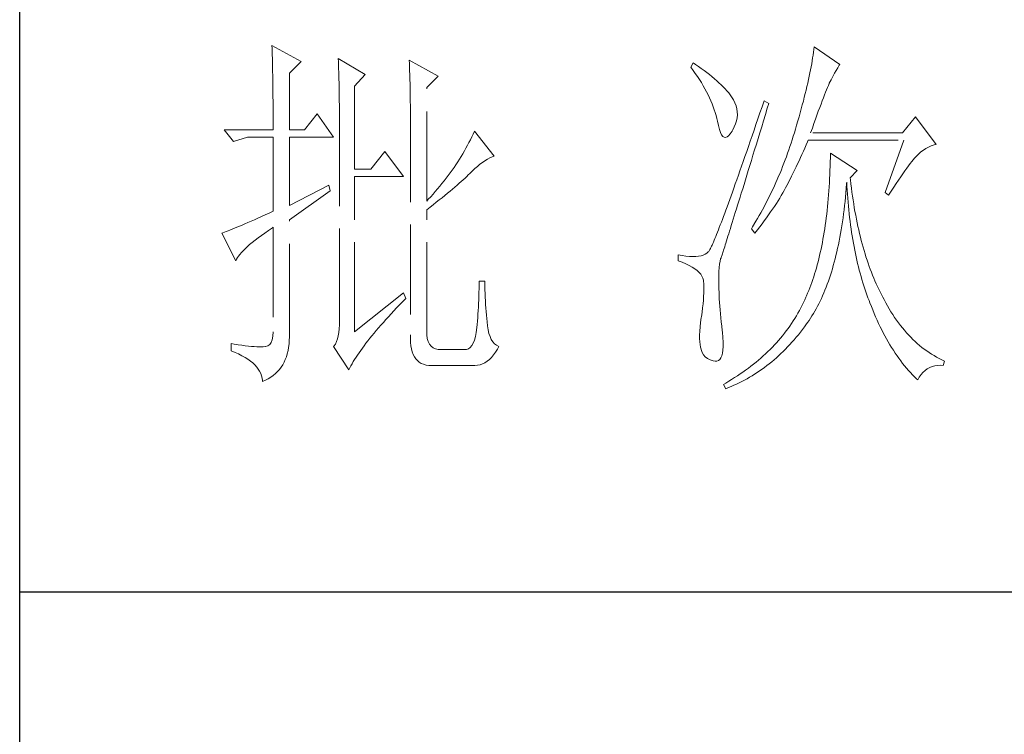
# Model space of a CAD drawing. Units: millimetres. Extents: x 15027 to 20402, y -15836 to 3543.
# Drawn here: x 19849 to 20027, y -8520 to -8391 of the extents above; entities that cross this region are included whole.
import ezdxf

# ---------------------------------------------------------------- set-up
doc = ezdxf.new("R2010")
doc.units = ezdxf.units.MM
doc.linetypes.add('ACAD_ISO02W100', pattern=[15, 12, -3])
doc.layers.add('轮廓线', color=251, linetype='ACAD_ISO02W100', lineweight=25)

# ---------------------------------------------------------------- blocks, each defined once
blk = doc.blocks.new('文字')
at = {"layer": '轮廓线', "color": 7, "lineweight": 0}
for p, q in [((3753.76, 1676.59), (3753.77, 1676.17)), ((3757.65, 1674.45), (3753.76, 1676.59)), ((3826.21, 1676.39), (3826.17, 1676.04)), ((3829.63, 1674.06), (3826.21, 1676.39)), ((3753.77, 1676.17), (3753.78, 1675.74)), ((3753.78, 1675.74), (3753.8, 1675.31)), ((3753.8, 1675.31), (3753.81, 1674.88)), ((3826.07, 1675.31), (3826.01, 1674.94)), ((3826.12, 1675.68), (3826.07, 1675.31)), ((3826.17, 1676.04), (3826.12, 1675.68)), ((3753.81, 1674.88), (3753.82, 1674.43)), ((3753.82, 1674.43), (3753.83, 1673.98)), ((3753.83, 1673.98), (3753.84, 1673.53)), ((3756.09, 1672.89), (3757.65, 1674.45)), ((3762.62, 1674.84), (3762.64, 1674.39)), ((3766.2, 1672.7), (3762.62, 1674.84)), ((3762.64, 1674.39), (3762.65, 1673.93)), ((3762.65, 1673.93), (3762.67, 1673.48)), ((3772.1, 1674.64), (3772.13, 1674.16)), ((3775.99, 1672.5), (3772.1, 1674.64)), ((3772.13, 1674.16), (3772.15, 1673.68)), ((3772.15, 1673.68), (3772.16, 1673.19)), ((3810.04, 1674.25), (3809.73, 1673.67)), ((3809.73, 1673.67), (3810.04, 1673.26)), ((3810.34, 1674.05), (3810.04, 1674.25)), ((3810.74, 1673.78), (3810.34, 1674.05)), ((3811.13, 1673.51), (3810.74, 1673.78)), ((3825.81, 1673.75), (3825.73, 1673.33)), ((3825.89, 1674.15), (3825.81, 1673.75)), ((3825.95, 1674.55), (3825.89, 1674.15)), ((3826.01, 1674.94), (3825.95, 1674.55)), ((3829.36, 1673.61), (3829.56, 1673.95)), ((3829.56, 1673.95), (3829.63, 1674.06)), ((3753.84, 1673.53), (3753.85, 1673.07)), ((3753.85, 1673.07), (3753.86, 1672.61)), ((3753.86, 1672.61), (3753.86, 1672.14)), ((3756.09, 1665.31), (3756.09, 1672.89)), ((3762.67, 1673.48), (3762.69, 1673.01)), ((3762.69, 1673.01), (3762.7, 1672.54)), ((3762.7, 1672.54), (3762.71, 1672.07)), ((3764.8, 1671.14), (3766.2, 1672.7)), ((3772.16, 1673.19), (3772.18, 1672.71)), ((3772.18, 1672.71), (3772.23, 1670.78)), ((3774.44, 1670.95), (3775.99, 1672.5)), ((3810.04, 1673.26), (3810.33, 1672.85)), ((3810.33, 1672.85), (3810.61, 1672.43)), ((3810.61, 1672.43), (3810.88, 1672.03)), ((3811.51, 1673.24), (3811.13, 1673.51)), ((3811.87, 1672.97), (3811.51, 1673.24)), ((3812.21, 1672.7), (3811.87, 1672.97)), ((3812.55, 1672.42), (3812.21, 1672.7)), ((3812.88, 1672.15), (3812.55, 1672.42)), ((3825.56, 1672.47), (3825.46, 1672.02)), ((3825.65, 1672.91), (3825.56, 1672.47)), ((3825.73, 1673.33), (3825.65, 1672.91)), ((3828.47, 1672.01), (3828.71, 1672.45)), ((3828.71, 1672.45), (3828.93, 1672.87)), ((3828.93, 1672.87), (3829.15, 1673.26)), ((3829.15, 1673.26), (3829.36, 1673.61)), ((3753.86, 1672.14), (3753.87, 1671.66)), ((3753.87, 1671.66), (3753.88, 1671.18)), ((3753.88, 1671.18), (3753.88, 1670.69)), ((3762.71, 1672.07), (3762.72, 1671.6)), ((3762.72, 1671.6), (3762.74, 1671.12)), ((3762.74, 1671.12), (3762.74, 1670.63)), ((3764.8, 1660.06), (3764.8, 1671.14)), ((3810.88, 1672.03), (3811.14, 1671.62)), ((3811.14, 1671.62), (3811.38, 1671.21)), ((3811.38, 1671.21), (3811.61, 1670.81)), ((3813.19, 1671.88), (3812.88, 1672.15)), ((3813.49, 1671.61), (3813.19, 1671.88)), ((3813.77, 1671.34), (3813.49, 1671.61)), ((3814.05, 1671.06), (3813.77, 1671.34)), ((3814.31, 1670.79), (3814.05, 1671.06)), ((3825.25, 1671.11), (3825.14, 1670.63)), ((3825.36, 1671.57), (3825.25, 1671.11)), ((3825.46, 1672.02), (3825.36, 1671.57)), ((3827.99, 1670.98), (3828.11, 1671.26)), ((3828.11, 1671.26), (3828.22, 1671.5)), ((3828.22, 1671.5), (3828.23, 1671.53)), ((3828.23, 1671.53), (3828.47, 1672.01)), ((3753.88, 1670.69), (3753.89, 1670.2)), ((3753.89, 1670.2), (3753.89, 1669.7)), ((3753.89, 1669.7), (3753.9, 1669.19)), ((3762.74, 1670.63), (3762.75, 1670.15)), ((3762.75, 1670.15), (3762.76, 1669.65)), ((3772.23, 1670.78), (3772.24, 1670.3)), ((3772.24, 1670.3), (3772.25, 1669.81)), ((3772.25, 1669.81), (3772.25, 1669.33)), ((3774.44, 1655.78), (3774.44, 1670.95)), ((3811.61, 1670.81), (3811.83, 1670.4)), ((3811.83, 1670.4), (3812.04, 1670)), ((3812.04, 1670), (3812.23, 1669.6)), ((3814.56, 1670.52), (3814.31, 1670.79)), ((3814.79, 1670.25), (3814.56, 1670.52)), ((3815.01, 1669.98), (3814.79, 1670.25)), ((3815.19, 1669.73), (3815.01, 1669.98)), ((3815.43, 1669.33), (3815.19, 1669.73)), ((3825.02, 1670.15), (3824.9, 1669.66)), ((3825.14, 1670.63), (3825.02, 1670.15)), ((3827.45, 1669.61), (3827.6, 1669.99)), ((3827.6, 1669.99), (3827.74, 1670.35)), ((3827.74, 1670.35), (3827.87, 1670.68)), ((3827.87, 1670.68), (3827.99, 1670.98)), ((3753.9, 1669.19), (3753.9, 1668.68)), ((3753.9, 1668.68), (3753.91, 1668.17)), ((3762.76, 1669.65), (3762.76, 1669.16)), ((3762.76, 1669.16), (3762.77, 1668.66)), ((3762.77, 1668.66), (3762.77, 1668.15)), ((3772.25, 1669.33), (3772.26, 1668.36)), ((3812.23, 1669.6), (3812.41, 1669.2)), ((3812.41, 1669.2), (3812.58, 1668.8)), ((3812.58, 1668.8), (3812.73, 1668.4)), ((3812.73, 1668.4), (3812.87, 1668)), ((3815.63, 1668.93), (3815.43, 1669.33)), ((3815.78, 1668.52), (3815.63, 1668.93)), ((3815.88, 1668.12), (3815.78, 1668.52)), ((3819.25, 1668.38), (3818.97, 1667.57)), ((3819.53, 1669.2), (3819.25, 1668.38)), ((3820.15, 1668.81), (3819.53, 1669.2)), ((3819.95, 1668.19), (3820.15, 1668.81)), ((3824.63, 1668.65), (3824.49, 1668.13)), ((3824.77, 1669.16), (3824.63, 1668.65)), ((3824.9, 1669.66), (3824.77, 1669.16)), ((3826.96, 1668.29), (3827.13, 1668.76)), ((3827.13, 1668.76), (3827.29, 1669.19)), ((3827.29, 1669.19), (3827.45, 1669.61)), ((3753.91, 1668.17), (3753.91, 1667.64)), ((3753.91, 1667.64), (3753.91, 1667.12)), ((3753.91, 1667.12), (3753.91, 1666.58)), ((3759.82, 1667.45), (3758.11, 1665.31)), ((3762, 1664.34), (3759.82, 1667.45)), ((3762.77, 1668.15), (3762.77, 1667.64)), ((3762.77, 1667.64), (3762.78, 1667.12)), ((3762.78, 1667.12), (3762.78, 1640.42)), ((3772.26, 1668.36), (3772.26, 1667.88)), ((3772.26, 1667.88), (3772.26, 1667.64)), ((3772.26, 1667.64), (3772.26, 1637.9)), ((3812.87, 1668), (3813, 1667.61)), ((3813, 1667.61), (3813.12, 1667.21)), ((3813.12, 1667.21), (3813.22, 1666.82)), ((3815.94, 1667.72), (3815.88, 1668.12)), ((3815.92, 1666.92), (3815.96, 1667.32)), ((3815.96, 1667.32), (3815.94, 1667.72)), ((3818.97, 1667.57), (3818.7, 1666.78)), ((3819.44, 1666.51), (3819.7, 1667.34)), ((3819.7, 1667.34), (3819.95, 1668.19)), ((3824.2, 1667.06), (3824.04, 1666.51)), ((3824.35, 1667.6), (3824.2, 1667.06)), ((3824.49, 1668.13), (3824.35, 1667.6)), ((3826.38, 1666.73), (3826.58, 1667.28)), ((3826.58, 1667.28), (3826.77, 1667.8)), ((3826.77, 1667.8), (3826.96, 1668.29)), ((3839.74, 1667.06), (3838.03, 1664.92)), ((3842.53, 1663.37), (3839.74, 1667.06)), ((3753.91, 1666.58), (3753.91, 1665.31)), ((3813.22, 1666.82), (3813.31, 1666.48)), ((3813.31, 1666.48), (3813.42, 1665.88)), ((3813.42, 1665.88), (3813.55, 1665.37)), ((3815.54, 1665.71), (3815.72, 1666.11)), ((3815.72, 1666.11), (3815.84, 1666.52)), ((3815.84, 1666.52), (3815.92, 1666.92)), ((3818.44, 1666.01), (3818.18, 1665.26)), ((3818.7, 1666.78), (3818.44, 1666.01)), ((3819.2, 1665.7), (3819.44, 1666.51)), ((3823.87, 1665.95), (3823.71, 1665.38)), ((3824.04, 1666.51), (3823.87, 1665.95)), ((3825.97, 1665.55), (3826.18, 1666.15)), ((3826.18, 1666.15), (3826.38, 1666.73)), ((3753.91, 1665.31), (3747.38, 1665.31)), ((3747.38, 1665.31), (3748.63, 1663.76)), ((3758.11, 1665.31), (3756.09, 1665.31)), ((3780.64, 1664.74), (3780.46, 1664.36)), ((3780.81, 1665.12), (3780.64, 1664.74)), ((3783.46, 1661.81), (3780.81, 1665.12)), ((3813.55, 1665.37), (3813.69, 1664.96)), ((3813.69, 1664.96), (3813.84, 1664.65)), ((3813.84, 1664.65), (3814, 1664.43)), ((3814, 1664.43), (3814.18, 1664.31)), ((3814.57, 1664.36), (3814.78, 1664.53)), ((3814.78, 1664.53), (3815, 1664.79)), ((3815, 1664.79), (3815.24, 1665.15)), ((3815.24, 1665.15), (3815.33, 1665.31)), ((3815.33, 1665.31), (3815.54, 1665.71)), ((3817.93, 1664.52), (3817.68, 1663.8)), ((3818.18, 1665.26), (3817.93, 1664.52)), ((3818.72, 1664.14), (3818.95, 1664.91)), ((3818.95, 1664.91), (3819.2, 1665.7)), ((3823.42, 1664.46), (3823.28, 1663.99)), ((3823.57, 1664.92), (3823.42, 1664.46)), ((3823.71, 1665.38), (3823.57, 1664.92)), ((3825.74, 1664.92), (3825.97, 1665.55)), ((3838.03, 1664.92), (3825.74, 1664.92)), ((3748.63, 1663.76), (3750.49, 1664.34)), ((3750.49, 1664.34), (3753.91, 1664.34)), ((3753.91, 1664.34), (3753.91, 1654.42)), ((3756.09, 1655.2), (3756.09, 1664.34)), ((3756.09, 1664.34), (3762, 1664.34)), ((3779.89, 1663.24), (3779.68, 1662.87)), ((3780.08, 1663.61), (3779.89, 1663.24)), ((3780.28, 1663.99), (3780.08, 1663.61)), ((3780.46, 1664.36), (3780.28, 1663.99)), ((3814.18, 1664.31), (3814.37, 1664.29)), ((3814.37, 1664.29), (3814.57, 1664.36)), ((3817.68, 1663.8), (3817.44, 1663.09)), ((3818.26, 1662.65), (3818.49, 1663.39)), ((3818.49, 1663.39), (3818.72, 1664.14)), ((3823.13, 1663.53), (3822.98, 1663.07)), ((3823.28, 1663.99), (3823.13, 1663.53)), ((3824.96, 1662.87), (3825.15, 1663.29)), ((3825.15, 1663.29), (3825.33, 1663.72)), ((3825.33, 1663.72), (3825.43, 1663.95)), ((3825.43, 1663.95), (3838.18, 1663.95)), ((3838.18, 1663.95), (3835.69, 1656.95)), ((3841.5, 1662.99), (3841.86, 1663.15)), ((3841.86, 1663.15), (3842.25, 1663.29)), ((3842.25, 1663.29), (3842.53, 1663.37)), ((3768.84, 1662.4), (3766.97, 1660.06)), ((3771.33, 1659.09), (3768.84, 1662.4)), ((3779.26, 1662.12), (3779.04, 1661.76)), ((3779.47, 1662.49), (3779.26, 1662.12)), ((3779.68, 1662.87), (3779.47, 1662.49)), ((3783.18, 1661.7), (3783.46, 1661.81)), ((3817.2, 1662.4), (3816.97, 1661.74)), ((3817.44, 1663.09), (3817.2, 1662.4)), ((3817.83, 1661.23), (3818.04, 1661.93)), ((3818.04, 1661.93), (3818.26, 1662.65)), ((3822.66, 1662.17), (3822.5, 1661.72)), ((3822.82, 1662.62), (3822.66, 1662.17)), ((3822.98, 1663.07), (3822.82, 1662.62)), ((3824.39, 1661.6), (3824.58, 1662.02)), ((3824.58, 1662.02), (3824.77, 1662.44)), ((3824.77, 1662.44), (3824.96, 1662.87)), ((3828.39, 1662.2), (3828.38, 1661.61)), ((3831.96, 1659.87), (3828.39, 1662.2)), ((3839.81, 1661.72), (3839.89, 1661.81)), ((3839.89, 1661.81), (3840.18, 1662.1)), ((3840.18, 1662.1), (3840.49, 1662.36)), ((3840.49, 1662.36), (3840.81, 1662.6)), ((3840.81, 1662.6), (3841.14, 1662.81)), ((3841.14, 1662.81), (3841.5, 1662.99)), ((3778.33, 1660.65), (3778.09, 1660.29)), ((3778.58, 1661.02), (3778.33, 1660.65)), ((3778.81, 1661.39), (3778.58, 1661.02)), ((3779.04, 1661.76), (3778.81, 1661.39)), ((3781.22, 1660.43), (3781.55, 1660.7)), ((3781.55, 1660.7), (3781.88, 1660.95)), ((3781.88, 1660.95), (3782.21, 1661.18)), ((3782.21, 1661.18), (3782.54, 1661.38)), ((3782.54, 1661.38), (3782.86, 1661.55)), ((3782.86, 1661.55), (3783.18, 1661.7)), ((3816.74, 1661.08), (3816.51, 1660.45)), ((3816.97, 1661.74), (3816.74, 1661.08)), ((3817.41, 1659.89), (3817.62, 1660.55)), ((3817.62, 1660.55), (3817.83, 1661.23)), ((3822.17, 1660.84), (3822, 1660.4)), ((3822.34, 1661.28), (3822.17, 1660.84)), ((3822.5, 1661.72), (3822.34, 1661.28)), ((3823.8, 1660.35), (3824, 1660.76)), ((3824, 1660.76), (3824.2, 1661.18)), ((3824.2, 1661.18), (3824.39, 1661.6)), ((3828.36, 1661.03), (3828.35, 1660.46)), ((3828.38, 1661.61), (3828.36, 1661.03)), ((3838.59, 1660.17), (3838.83, 1660.49)), ((3838.83, 1660.49), (3839.06, 1660.79)), ((3839.06, 1660.79), (3839.27, 1661.07)), ((3839.27, 1661.07), (3839.46, 1661.31)), ((3839.46, 1661.31), (3839.64, 1661.53)), ((3839.64, 1661.53), (3839.81, 1661.72)), ((3766.97, 1660.06), (3764.8, 1660.06)), ((3777.31, 1659.21), (3777.04, 1658.85)), ((3777.57, 1659.57), (3777.31, 1659.21)), ((3777.84, 1659.93), (3777.57, 1659.57)), ((3778.09, 1660.29), (3777.84, 1659.93)), ((3779.78, 1659.07), (3780, 1659.28)), ((3780, 1659.28), (3780.19, 1659.48)), ((3780.19, 1659.48), (3780.54, 1659.82)), ((3780.54, 1659.82), (3780.88, 1660.14)), ((3780.88, 1660.14), (3781.22, 1660.43)), ((3816.09, 1659.23), (3815.88, 1658.64)), ((3816.3, 1659.83), (3816.09, 1659.23)), ((3816.51, 1660.45), (3816.3, 1659.83)), ((3817.03, 1658.62), (3817.22, 1659.25)), ((3817.22, 1659.25), (3817.41, 1659.89)), ((3821.65, 1659.53), (3821.47, 1659.1)), ((3821.83, 1659.96), (3821.65, 1659.53)), ((3822, 1660.4), (3821.83, 1659.96)), ((3823.2, 1659.12), (3823.6, 1659.94)), ((3823.6, 1659.94), (3823.8, 1660.35)), ((3828.31, 1659.32), (3828.28, 1658.77)), ((3828.33, 1659.89), (3828.31, 1659.32)), ((3828.35, 1660.46), (3828.33, 1659.89)), ((3831.03, 1658.89), (3831.96, 1659.87)), ((3837.79, 1659.02), (3838.07, 1659.43)), ((3838.07, 1659.43), (3838.34, 1659.81)), ((3838.34, 1659.81), (3838.59, 1660.17)), ((3761.38, 1657.92), (3756.09, 1655.2)), ((3761.53, 1657.14), (3761.38, 1657.92)), ((3764.8, 1638.29), (3764.8, 1659.09)), ((3764.8, 1659.09), (3771.33, 1659.09)), ((3776.48, 1658.13), (3776.19, 1657.78)), ((3776.76, 1658.49), (3776.48, 1658.13)), ((3777.04, 1658.85), (3776.76, 1658.49)), ((3778.21, 1657.66), (3778.51, 1657.91)), ((3778.51, 1657.91), (3778.79, 1658.16)), ((3778.79, 1658.16), (3779.06, 1658.4)), ((3779.06, 1658.4), (3779.32, 1658.63)), ((3779.32, 1658.63), (3779.56, 1658.86)), ((3779.56, 1658.86), (3779.78, 1659.07)), ((3815.68, 1658.08), (3815.49, 1657.53)), ((3815.88, 1658.64), (3815.68, 1658.08)), ((3816.66, 1657.42), (3816.84, 1658.01)), ((3816.84, 1658.01), (3817.03, 1658.62)), ((3821.11, 1658.26), (3820.92, 1657.84)), ((3821.29, 1658.68), (3821.11, 1658.26)), ((3821.47, 1659.1), (3821.29, 1658.68)), ((3822.4, 1657.54), (3822.57, 1657.87)), ((3822.57, 1657.87), (3822.73, 1658.19)), ((3822.73, 1658.19), (3822.79, 1658.31)), ((3822.79, 1658.31), (3823, 1658.71)), ((3823, 1658.71), (3823.2, 1659.12)), ((3828.25, 1658.22), (3828.22, 1657.67)), ((3828.28, 1658.77), (3828.25, 1658.22)), ((3830.5, 1657.49), (3830.55, 1658.08)), ((3830.55, 1658.08), (3830.56, 1658.31)), ((3830.56, 1658.31), (3830.59, 1657.77)), ((3831.06, 1658.63), (3831.03, 1658.89)), ((3831.12, 1658.08), (3831.06, 1658.63)), ((3831.19, 1657.53), (3831.12, 1658.08)), ((3836.86, 1657.63), (3837.18, 1658.12)), ((3837.18, 1658.12), (3837.49, 1658.58)), ((3837.49, 1658.58), (3837.79, 1659.02)), ((3756.09, 1653.26), (3761.53, 1657.14)), ((3775.29, 1656.72), (3774.97, 1656.36)), ((3775.59, 1657.07), (3775.29, 1656.72)), ((3775.9, 1657.42), (3775.59, 1657.07)), ((3776.19, 1657.78), (3775.9, 1657.42)), ((3776.51, 1656.24), (3776.88, 1656.54)), ((3776.88, 1656.54), (3777.23, 1656.83)), ((3777.23, 1656.83), (3777.57, 1657.11)), ((3777.57, 1657.11), (3777.9, 1657.39)), ((3777.9, 1657.39), (3778.21, 1657.66)), ((3815.29, 1656.99), (3815.11, 1656.48)), ((3815.49, 1657.53), (3815.29, 1656.99)), ((3816.31, 1656.3), (3816.48, 1656.85)), ((3816.48, 1656.85), (3816.66, 1657.42)), ((3820.33, 1656.61), (3820.13, 1656.2)), ((3820.53, 1657.02), (3820.33, 1656.61)), ((3820.73, 1657.43), (3820.53, 1657.02)), ((3820.92, 1657.84), (3820.73, 1657.43)), ((3821.82, 1656.52), (3822.03, 1656.87)), ((3822.03, 1656.87), (3822.22, 1657.21)), ((3822.22, 1657.21), (3822.4, 1657.54)), ((3828.14, 1656.6), (3828.1, 1656.08)), ((3828.18, 1657.14), (3828.14, 1656.6)), ((3828.22, 1657.67), (3828.18, 1657.14)), ((3830.4, 1656.32), (3830.45, 1656.9)), ((3830.45, 1656.9), (3830.5, 1657.49)), ((3830.59, 1657.77), (3830.63, 1657.23)), ((3830.63, 1657.23), (3830.66, 1656.69)), ((3830.66, 1656.69), (3830.7, 1656.16)), ((3831.26, 1656.99), (3831.19, 1657.53)), ((3831.34, 1656.46), (3831.26, 1656.99)), ((3835.69, 1656.95), (3836.16, 1656.56)), ((3836.16, 1656.56), (3836.52, 1657.11)), ((3836.52, 1657.11), (3836.86, 1657.63)), ((3774.65, 1656.02), (3774.44, 1655.78)), ((3774.97, 1656.36), (3774.65, 1656.02)), ((3774.88, 1654.96), (3775.31, 1655.29)), ((3775.31, 1655.29), (3775.72, 1655.62)), ((3775.72, 1655.62), (3776.12, 1655.93)), ((3776.12, 1655.93), (3776.51, 1656.24)), ((3814.75, 1655.5), (3814.58, 1655.03)), ((3814.93, 1655.98), (3814.75, 1655.5)), ((3815.11, 1656.48), (3814.93, 1655.98)), ((3815.83, 1654.75), (3815.98, 1655.24)), ((3815.98, 1655.24), (3816.14, 1655.76)), ((3816.14, 1655.76), (3816.31, 1656.3)), ((3819.73, 1655.4), (3819.52, 1655.01)), ((3819.93, 1655.8), (3819.73, 1655.4)), ((3820.13, 1656.2), (3819.93, 1655.8)), ((3820.92, 1655.08), (3821.16, 1655.45)), ((3821.16, 1655.45), (3821.39, 1655.81)), ((3821.39, 1655.81), (3821.61, 1656.17)), ((3821.61, 1656.17), (3821.82, 1656.52)), ((3828.05, 1655.56), (3828, 1655.04)), ((3828.1, 1656.08), (3828.05, 1655.56)), ((3830.28, 1655.19), (3830.34, 1655.75)), ((3830.34, 1655.75), (3830.4, 1656.32)), ((3830.7, 1656.16), (3830.74, 1655.63)), ((3830.74, 1655.63), (3830.79, 1655.11)), ((3831.42, 1655.93), (3831.34, 1656.46)), ((3831.5, 1655.41), (3831.42, 1655.93)), ((3831.58, 1654.89), (3831.5, 1655.41)), ((3752.86, 1653.94), (3752.36, 1653.72)), ((3753.37, 1654.18), (3752.86, 1653.94)), ((3753.91, 1654.42), (3753.37, 1654.18)), ((3774.44, 1654.62), (3774.88, 1654.96)), ((3774.44, 1638.29), (3774.44, 1654.62)), ((3814.26, 1654.15), (3814.11, 1653.74)), ((3814.42, 1654.59), (3814.26, 1654.15)), ((3814.58, 1655.03), (3814.42, 1654.59)), ((3815.54, 1653.8), (3815.68, 1654.27)), ((3815.68, 1654.27), (3815.83, 1654.75)), ((3819.09, 1654.23), (3818.87, 1653.85)), ((3819.52, 1655.01), (3819.09, 1654.23)), ((3819.85, 1653.55), (3820.13, 1653.94)), ((3820.13, 1653.94), (3820.4, 1654.33)), ((3820.4, 1654.33), (3820.66, 1654.71)), ((3820.66, 1654.71), (3820.92, 1655.08)), ((3827.89, 1654.03), (3827.83, 1653.54)), ((3827.95, 1654.54), (3827.89, 1654.03)), ((3828, 1655.04), (3827.95, 1654.54)), ((3830.07, 1653.54), (3830.14, 1654.08)), ((3830.14, 1654.08), (3830.21, 1654.63)), ((3830.21, 1654.63), (3830.28, 1655.19)), ((3830.79, 1655.11), (3830.84, 1654.6)), ((3830.84, 1654.6), (3830.89, 1654.09)), ((3830.89, 1654.09), (3830.95, 1653.58)), ((3831.67, 1654.38), (3831.58, 1654.89)), ((3831.77, 1653.88), (3831.67, 1654.38)), ((3749.77, 1652.58), (3749.41, 1652.43)), ((3750.15, 1652.75), (3749.77, 1652.58)), ((3750.55, 1652.92), (3750.15, 1652.75)), ((3750.97, 1653.1), (3750.55, 1652.92)), ((3751.42, 1653.3), (3750.97, 1653.1)), ((3751.88, 1653.5), (3751.42, 1653.3)), ((3752.36, 1653.72), (3751.88, 1653.5)), ((3756.09, 1638.09), (3756.09, 1653.26)), ((3813.67, 1652.6), (3813.54, 1652.25)), ((3813.81, 1652.96), (3813.67, 1652.6)), ((3813.95, 1653.34), (3813.81, 1652.96)), ((3814.11, 1653.74), (3813.95, 1653.34)), ((3815.14, 1652.52), (3815.27, 1652.93)), ((3815.27, 1652.93), (3815.4, 1653.36)), ((3815.4, 1653.36), (3815.54, 1653.8)), ((3818.43, 1653.09), (3817.97, 1652.34)), ((3818.65, 1653.47), (3818.43, 1653.09)), ((3818.87, 1653.85), (3818.65, 1653.47)), ((3818.94, 1652.34), (3819.25, 1652.75)), ((3819.25, 1652.75), (3819.55, 1653.15)), ((3819.55, 1653.15), (3819.85, 1653.55)), ((3827.76, 1653.05), (3827.7, 1652.57)), ((3827.83, 1653.54), (3827.76, 1653.05)), ((3829.91, 1652.48), (3829.99, 1653)), ((3829.99, 1653), (3830.07, 1653.54)), ((3830.95, 1653.58), (3831.01, 1653.08)), ((3831.01, 1653.08), (3831.08, 1652.58)), ((3831.08, 1652.58), (3831.14, 1652.09)), ((3831.86, 1653.38), (3831.77, 1653.88)), ((3831.96, 1652.89), (3831.86, 1653.38)), ((3832.06, 1652.4), (3831.96, 1652.89)), ((3747.21, 1651.55), (3747.07, 1651.51)), ((3747.07, 1651.51), (3748.94, 1647.81)), ((3747.41, 1651.63), (3747.21, 1651.55)), ((3747.64, 1651.71), (3747.41, 1651.63)), ((3747.89, 1651.81), (3747.64, 1651.71)), ((3748.15, 1651.91), (3747.89, 1651.81)), ((3748.43, 1652.03), (3748.15, 1651.91)), ((3748.74, 1652.15), (3748.43, 1652.03)), ((3749.06, 1652.28), (3748.74, 1652.15)), ((3749.41, 1652.43), (3749.06, 1652.28)), ((3752.34, 1651.18), (3752.8, 1651.51)), ((3752.8, 1651.51), (3753.29, 1651.86)), ((3753.29, 1651.86), (3753.81, 1652.21)), ((3753.81, 1652.21), (3753.91, 1652.28)), ((3753.91, 1652.28), (3753.91, 1638.29)), ((3813.17, 1651.32), (3813.06, 1651.04)), ((3813.29, 1651.62), (3813.17, 1651.32)), ((3813.41, 1651.93), (3813.29, 1651.62)), ((3813.54, 1652.25), (3813.41, 1651.93)), ((3814.69, 1651.08), (3814.8, 1651.41)), ((3814.8, 1651.41), (3814.91, 1651.77)), ((3814.91, 1651.77), (3815.02, 1652.14)), ((3815.02, 1652.14), (3815.14, 1652.52)), ((3817.97, 1652.34), (3817.82, 1652.09)), ((3817.82, 1652.09), (3818.28, 1651.51)), ((3818.28, 1651.51), (3818.62, 1651.93)), ((3818.62, 1651.93), (3818.94, 1652.34)), ((3827.55, 1651.62), (3827.47, 1651.15)), ((3827.63, 1652.09), (3827.55, 1651.62)), ((3827.7, 1652.57), (3827.63, 1652.09)), ((3829.65, 1650.94), (3829.74, 1651.45)), ((3829.74, 1651.45), (3829.83, 1651.96)), ((3829.83, 1651.96), (3829.91, 1652.48)), ((3831.14, 1652.09), (3831.21, 1651.6)), ((3831.21, 1651.6), (3831.29, 1651.12)), ((3832.17, 1651.93), (3832.06, 1652.4)), ((3832.28, 1651.45), (3832.17, 1651.93)), ((3832.39, 1650.98), (3832.28, 1651.45)), ((3750.46, 1649.68), (3750.78, 1649.96)), ((3750.78, 1649.96), (3751.13, 1650.25)), ((3751.13, 1650.25), (3751.5, 1650.55)), ((3751.5, 1650.55), (3751.91, 1650.86)), ((3751.91, 1650.86), (3752.34, 1651.18)), ((3812.66, 1650.11), (3812.57, 1649.91)), ((3812.75, 1650.31), (3812.66, 1650.11)), ((3812.85, 1650.54), (3812.75, 1650.31)), ((3812.95, 1650.78), (3812.85, 1650.54)), ((3813.06, 1651.04), (3812.95, 1650.78)), ((3814.33, 1649.92), (3814.41, 1650.18)), ((3814.41, 1650.18), (3814.5, 1650.46)), ((3814.5, 1650.46), (3814.59, 1650.76)), ((3814.59, 1650.76), (3814.69, 1651.08)), ((3827.31, 1650.24), (3827.22, 1649.79)), ((3827.39, 1650.69), (3827.31, 1650.24)), ((3827.47, 1651.15), (3827.39, 1650.69)), ((3829.35, 1649.47), (3829.45, 1649.95)), ((3829.45, 1649.95), (3829.55, 1650.44)), ((3829.55, 1650.44), (3829.65, 1650.94)), ((3831.29, 1651.12), (3831.37, 1650.64)), ((3831.37, 1650.64), (3831.45, 1650.17)), ((3831.45, 1650.17), (3831.54, 1649.7)), ((3832.51, 1650.52), (3832.39, 1650.98)), ((3832.63, 1650.07), (3832.51, 1650.52)), ((3832.75, 1649.62), (3832.63, 1650.07)), ((3749.3, 1648.43), (3749.47, 1648.66)), ((3749.47, 1648.66), (3749.68, 1648.9)), ((3749.68, 1648.9), (3749.91, 1649.15)), ((3749.91, 1649.15), (3750.17, 1649.41)), ((3750.17, 1649.41), (3750.46, 1649.68)), ((3811.65, 1648.68), (3811.39, 1648.56)), ((3811.88, 1648.81), (3811.65, 1648.68)), ((3812.06, 1648.98), (3811.88, 1648.81)), ((3812.07, 1648.99), (3812.06, 1648.98)), ((3812.12, 1649.05), (3812.07, 1648.99)), ((3812.17, 1649.12), (3812.12, 1649.05)), ((3812.22, 1649.21), (3812.17, 1649.12)), ((3812.28, 1649.32), (3812.22, 1649.21)), ((3812.35, 1649.44), (3812.28, 1649.32)), ((3812.42, 1649.58), (3812.35, 1649.44)), ((3812.5, 1649.74), (3812.42, 1649.58)), ((3812.57, 1649.91), (3812.5, 1649.74)), ((3813.91, 1648.6), (3813.95, 1648.73)), ((3813.95, 1648.73), (3814, 1648.89)), ((3814, 1648.89), (3814.06, 1649.06)), ((3814.06, 1649.06), (3814.12, 1649.24)), ((3814.12, 1649.24), (3814.18, 1649.45)), ((3814.18, 1649.45), (3814.26, 1649.68)), ((3814.26, 1649.68), (3814.33, 1649.92)), ((3827.03, 1648.91), (3826.94, 1648.49)), ((3827.13, 1649.35), (3827.03, 1648.91)), ((3827.22, 1649.79), (3827.13, 1649.35)), ((3829.13, 1648.53), (3829.24, 1649)), ((3829.24, 1649), (3829.35, 1649.47)), ((3831.54, 1649.7), (3831.63, 1649.24)), ((3831.63, 1649.24), (3831.72, 1648.78)), ((3831.72, 1648.78), (3831.82, 1648.32)), ((3832.88, 1649.18), (3832.75, 1649.62)), ((3833.01, 1648.75), (3832.88, 1649.18)), ((3833.14, 1648.32), (3833.01, 1648.75)), ((3748.94, 1647.81), (3749.03, 1648.01)), ((3749.03, 1648.01), (3749.15, 1648.22)), ((3749.15, 1648.22), (3749.3, 1648.43)), ((3808.02, 1648.59), (3808.02, 1647.81)), ((3808.03, 1648.59), (3808.02, 1648.59)), ((3808.02, 1647.81), (3808.56, 1647.61)), ((3808.58, 1648.49), (3808.03, 1648.59)), ((3808.56, 1647.61), (3809.06, 1647.39)), ((3809.08, 1648.43), (3808.58, 1648.49)), ((3809.06, 1647.39), (3809.51, 1647.18)), ((3809.56, 1648.39), (3809.08, 1648.43)), ((3810, 1648.37), (3809.56, 1648.39)), ((3810.4, 1648.38), (3810, 1648.37)), ((3810.77, 1648.42), (3810.4, 1648.38)), ((3811.1, 1648.48), (3810.77, 1648.42)), ((3811.39, 1648.56), (3811.1, 1648.48)), ((3813.53, 1646.89), (3813.58, 1647.35)), ((3813.58, 1647.35), (3813.64, 1647.74)), ((3813.64, 1647.74), (3813.72, 1648.05)), ((3813.72, 1648.05), (3813.77, 1648.2)), ((3813.77, 1648.2), (3813.79, 1648.24)), ((3813.79, 1648.24), (3813.81, 1648.31)), ((3813.81, 1648.31), (3813.84, 1648.38)), ((3813.84, 1648.38), (3813.87, 1648.48)), ((3813.87, 1648.48), (3813.91, 1648.6)), ((3826.73, 1647.65), (3826.62, 1647.24)), ((3826.83, 1648.06), (3826.73, 1647.65)), ((3826.94, 1648.49), (3826.83, 1648.06)), ((3828.77, 1647.17), (3828.9, 1647.62)), ((3828.9, 1647.62), (3829.02, 1648.07)), ((3829.02, 1648.07), (3829.13, 1648.53)), ((3831.82, 1648.32), (3831.92, 1647.88)), ((3831.92, 1647.88), (3832.02, 1647.43)), ((3832.02, 1647.43), (3832.13, 1647)), ((3833.28, 1647.89), (3833.14, 1648.32)), ((3833.42, 1647.47), (3833.28, 1647.89)), ((3833.57, 1647.06), (3833.42, 1647.47)), ((3809.51, 1647.18), (3809.91, 1646.95)), ((3809.91, 1646.95), (3810.27, 1646.73)), ((3810.27, 1646.73), (3810.58, 1646.49)), ((3810.58, 1646.49), (3810.84, 1646.25)), ((3810.84, 1646.25), (3811.06, 1646)), ((3811.06, 1646), (3811.22, 1645.75)), ((3813.47, 1645.76), (3813.49, 1646.36)), ((3813.49, 1646.36), (3813.53, 1646.89)), ((3826.27, 1646.04), (3826.15, 1645.66)), ((3826.39, 1646.43), (3826.27, 1646.04)), ((3826.51, 1646.83), (3826.39, 1646.43)), ((3826.62, 1647.24), (3826.51, 1646.83)), ((3828.39, 1645.88), (3828.52, 1646.3)), ((3828.52, 1646.3), (3828.65, 1646.73)), ((3828.65, 1646.73), (3828.77, 1647.17)), ((3832.13, 1647), (3832.24, 1646.56)), ((3832.24, 1646.56), (3832.36, 1646.13)), ((3832.36, 1646.13), (3832.48, 1645.71)), ((3833.71, 1646.66), (3833.57, 1647.06)), ((3833.86, 1646.26), (3833.71, 1646.66)), ((3834.02, 1645.87), (3833.86, 1646.26)), ((3782.21, 1645.09), (3781.43, 1645.09)), ((3781.43, 1645.09), (3781.43, 1644.58)), ((3782.21, 1644.93), (3782.21, 1645.09)), ((3782.21, 1644.42), (3782.21, 1644.93)), ((3811.22, 1645.75), (3811.35, 1645.49)), ((3811.35, 1645.49), (3811.42, 1645.23)), ((3811.42, 1645.23), (3811.44, 1645.09)), ((3811.44, 1645.09), (3811.46, 1644.73)), ((3811.46, 1644.73), (3811.48, 1644.35)), ((3813.46, 1645.09), (3813.47, 1645.76)), ((3813.46, 1644.81), (3813.46, 1645.09)), ((3813.47, 1644.42), (3813.46, 1644.81)), ((3825.9, 1644.9), (3825.76, 1644.54)), ((3826.02, 1645.28), (3825.9, 1644.9)), ((3826.15, 1645.66), (3826.02, 1645.28)), ((3827.96, 1644.66), (3828.11, 1645.06)), ((3828.11, 1645.06), (3828.25, 1645.46)), ((3828.25, 1645.46), (3828.39, 1645.88)), ((3832.48, 1645.71), (3832.6, 1645.29)), ((3832.6, 1645.29), (3832.72, 1644.87)), ((3832.72, 1644.87), (3832.85, 1644.46)), ((3834.18, 1645.48), (3834.02, 1645.87)), ((3834.34, 1645.1), (3834.18, 1645.48)), ((3834.5, 1644.73), (3834.34, 1645.1)), ((3834.67, 1644.36), (3834.5, 1644.73)), ((3771.33, 1643.53), (3764.8, 1638.29)), ((3771.64, 1642.75), (3771.33, 1643.53)), ((3781.42, 1643.58), (3781.4, 1643.08)), ((3781.43, 1644.08), (3781.42, 1643.58)), ((3781.43, 1644.58), (3781.43, 1644.08)), ((3782.22, 1643.91), (3782.21, 1644.42)), ((3782.24, 1643.41), (3782.22, 1643.91)), ((3782.25, 1642.92), (3782.24, 1643.41)), ((3811.47, 1643.5), (3811.44, 1643.04)), ((3811.48, 1643.94), (3811.47, 1643.5)), ((3811.48, 1644.35), (3811.48, 1643.94)), ((3813.48, 1644.02), (3813.47, 1644.42)), ((3813.5, 1643.6), (3813.48, 1644.02)), ((3813.52, 1643.16), (3813.5, 1643.6)), ((3825.34, 1643.47), (3825.2, 1643.12)), ((3825.49, 1643.82), (3825.34, 1643.47)), ((3825.63, 1644.17), (3825.49, 1643.82)), ((3825.76, 1644.54), (3825.63, 1644.17)), ((3827.34, 1643.13), (3827.5, 1643.5)), ((3827.5, 1643.5), (3827.66, 1643.87)), ((3827.66, 1643.87), (3827.81, 1644.26)), ((3827.81, 1644.26), (3827.96, 1644.66)), ((3832.85, 1644.46), (3832.98, 1644.06)), ((3832.98, 1644.06), (3833.12, 1643.65)), ((3833.12, 1643.65), (3833.26, 1643.26)), ((3834.85, 1644), (3834.67, 1644.36)), ((3835.02, 1643.64), (3834.85, 1644)), ((3835.2, 1643.29), (3835.02, 1643.64)), ((3770.8, 1641.9), (3771.2, 1642.31)), ((3771.2, 1642.31), (3771.6, 1642.72)), ((3771.6, 1642.72), (3771.64, 1642.75)), ((3781.37, 1642.1), (3781.34, 1641.62)), ((3781.39, 1642.59), (3781.37, 1642.1)), ((3781.4, 1643.08), (3781.39, 1642.59)), ((3782.28, 1642.43), (3782.25, 1642.92)), ((3782.31, 1641.95), (3782.28, 1642.43)), ((3811.41, 1642.55), (3811.36, 1642.03)), ((3811.44, 1643.04), (3811.41, 1642.55)), ((3813.54, 1642.7), (3813.52, 1643.16)), ((3813.57, 1642.23), (3813.54, 1642.7)), ((3813.61, 1641.74), (3813.57, 1642.23)), ((3824.79, 1642.22), (3824.61, 1641.85)), ((3824.96, 1642.58), (3824.79, 1642.22)), ((3825.12, 1642.95), (3824.96, 1642.58)), ((3825.2, 1643.12), (3825.12, 1642.95)), ((3826.66, 1641.72), (3826.84, 1642.06)), ((3826.84, 1642.06), (3827.01, 1642.41)), ((3827.01, 1642.41), (3827.18, 1642.76)), ((3827.18, 1642.76), (3827.34, 1643.13)), ((3833.26, 1643.26), (3833.4, 1642.87)), ((3833.4, 1642.87), (3833.55, 1642.48)), ((3833.55, 1642.48), (3833.67, 1642.17)), ((3833.67, 1642.17), (3833.86, 1641.69)), ((3835.38, 1642.95), (3835.2, 1643.29)), ((3835.55, 1642.62), (3835.38, 1642.95)), ((3835.78, 1642.2), (3835.55, 1642.62)), ((3836, 1641.79), (3835.78, 1642.2)), ((3769.68, 1640.71), (3770.04, 1641.1)), ((3770.04, 1641.1), (3770.42, 1641.5)), ((3770.42, 1641.5), (3770.8, 1641.9)), ((3781.31, 1641.15), (3781.28, 1640.67)), ((3781.34, 1641.62), (3781.31, 1641.15)), ((3782.34, 1641.48), (3782.31, 1641.95)), ((3782.38, 1641.01), (3782.34, 1641.48)), ((3782.42, 1640.55), (3782.38, 1641.01)), ((3811.23, 1640.92), (3811.14, 1640.32)), ((3811.3, 1641.49), (3811.23, 1640.92)), ((3811.36, 1642.03), (3811.3, 1641.49)), ((3813.65, 1641.24), (3813.61, 1641.74)), ((3813.69, 1640.72), (3813.65, 1641.24)), ((3824.04, 1640.79), (3823.84, 1640.44)), ((3824.24, 1641.14), (3824.04, 1640.79)), ((3824.43, 1641.49), (3824.24, 1641.14)), ((3824.61, 1641.85), (3824.43, 1641.49)), ((3825.92, 1640.43), (3826.11, 1640.74)), ((3826.11, 1640.74), (3826.3, 1641.06)), ((3826.3, 1641.06), (3826.48, 1641.38)), ((3826.48, 1641.38), (3826.66, 1641.72)), ((3833.86, 1641.69), (3834.04, 1641.23)), ((3834.04, 1641.23), (3834.23, 1640.76)), ((3834.23, 1640.76), (3834.43, 1640.31)), ((3836.23, 1641.38), (3836, 1641.79)), ((3836.47, 1640.99), (3836.23, 1641.38)), ((3836.71, 1640.61), (3836.47, 1640.99)), ((3762.78, 1640.42), (3762.8, 1639.81)), ((3762.8, 1639.81), (3762.79, 1639.24)), ((3768.32, 1639.2), (3768.65, 1639.57)), ((3768.65, 1639.57), (3768.98, 1639.95)), ((3768.98, 1639.95), (3769.33, 1640.33)), ((3769.33, 1640.33), (3769.68, 1640.71)), ((3781.21, 1639.74), (3781.17, 1639.28)), ((3781.25, 1640.2), (3781.21, 1639.74)), ((3781.28, 1640.67), (3781.25, 1640.2)), ((3782.47, 1640.09), (3782.42, 1640.55)), ((3782.52, 1639.65), (3782.47, 1640.09)), ((3782.57, 1639.09), (3782.52, 1639.65)), ((3811.04, 1639.57), (3810.97, 1638.96)), ((3811.13, 1640.23), (3811.04, 1639.57)), ((3811.14, 1640.32), (3811.13, 1640.23)), ((3813.75, 1640.19), (3813.69, 1640.72)), ((3813.8, 1639.63), (3813.75, 1640.19)), ((3813.86, 1639.06), (3813.8, 1639.63)), ((3823.42, 1639.76), (3823.19, 1639.42)), ((3823.63, 1640.09), (3823.42, 1639.76)), ((3823.84, 1640.44), (3823.63, 1640.09)), ((3825.12, 1639.26), (3825.33, 1639.54)), ((3825.33, 1639.54), (3825.53, 1639.83)), ((3825.53, 1639.83), (3825.73, 1640.12)), ((3825.73, 1640.12), (3825.92, 1640.43)), ((3834.43, 1640.31), (3834.62, 1639.86)), ((3834.62, 1639.86), (3834.82, 1639.43)), ((3834.82, 1639.43), (3835.03, 1638.99)), ((3836.96, 1640.24), (3836.71, 1640.61)), ((3837.21, 1639.87), (3836.96, 1640.24)), ((3837.47, 1639.52), (3837.21, 1639.87)), ((3837.73, 1639.17), (3837.47, 1639.52)), ((3753.91, 1638.29), (3753.89, 1637.71)), ((3762.71, 1638.22), (3762.62, 1637.77)), ((3762.76, 1638.71), (3762.71, 1638.22)), ((3762.79, 1639.24), (3762.76, 1638.71)), ((3767.12, 1637.78), (3767.41, 1638.13)), ((3767.41, 1638.13), (3767.7, 1638.48)), ((3767.7, 1638.48), (3768.01, 1638.84)), ((3768.01, 1638.84), (3768.32, 1639.2)), ((3774.45, 1637.89), (3774.44, 1638.29)), ((3781.04, 1638.23), (3780.94, 1637.68)), ((3781.12, 1638.87), (3781.04, 1638.23)), ((3781.17, 1639.28), (3781.12, 1638.87)), ((3782.65, 1638.56), (3782.57, 1639.09)), ((3782.76, 1638.08), (3782.65, 1638.56)), ((3810.92, 1638.39), (3810.9, 1637.87)), ((3810.97, 1638.96), (3810.92, 1638.39)), ((3813.93, 1638.48), (3813.86, 1639.06)), ((3813.95, 1638.24), (3813.93, 1638.48)), ((3814.01, 1637.54), (3813.95, 1638.24)), ((3822.24, 1638.11), (3821.99, 1637.79)), ((3822.49, 1638.43), (3822.24, 1638.11)), ((3822.73, 1638.76), (3822.49, 1638.43)), ((3822.97, 1639.08), (3822.73, 1638.76)), ((3823.19, 1639.42), (3822.97, 1639.08)), ((3824.1, 1637.92), (3824.37, 1638.27)), ((3824.37, 1638.27), (3824.65, 1638.62)), ((3824.65, 1638.62), (3824.92, 1638.98)), ((3824.92, 1638.98), (3825.12, 1639.26)), ((3835.03, 1638.99), (3835.24, 1638.57)), ((3835.24, 1638.57), (3835.45, 1638.16)), ((3835.45, 1638.16), (3835.67, 1637.75)), ((3838, 1638.84), (3837.73, 1639.17)), ((3838.27, 1638.51), (3838, 1638.84)), ((3838.54, 1638.19), (3838.27, 1638.51)), ((3838.82, 1637.88), (3838.54, 1638.19)), ((3753.66, 1636.86), (3753.46, 1636.59)), ((3753.8, 1637.23), (3753.66, 1636.86)), ((3753.89, 1637.71), (3753.8, 1637.23)), ((3756.05, 1636.68), (3756.08, 1637.15)), ((3756.08, 1637.15), (3756.1, 1637.64)), ((3756.1, 1637.64), (3756.09, 1638.09)), ((3762.38, 1637), (3762.23, 1636.67)), ((3762.52, 1637.36), (3762.38, 1637)), ((3762.62, 1637.77), (3762.52, 1637.36)), ((3766.32, 1636.77), (3766.58, 1637.11)), ((3766.58, 1637.11), (3766.85, 1637.44)), ((3766.85, 1637.44), (3767.12, 1637.78)), ((3772.26, 1637.9), (3772.26, 1637.37)), ((3772.26, 1637.37), (3772.28, 1636.88)), ((3772.28, 1636.88), (3772.33, 1636.43)), ((3774.52, 1637.42), (3774.45, 1637.89)), ((3774.63, 1637.01), (3774.52, 1637.42)), ((3774.8, 1636.67), (3774.63, 1637.01)), ((3780.65, 1636.8), (3780.47, 1636.47)), ((3780.81, 1637.2), (3780.65, 1636.8)), ((3780.94, 1637.68), (3780.81, 1637.2)), ((3782.9, 1637.66), (3782.76, 1638.08)), ((3783.07, 1637.29), (3782.9, 1637.66)), ((3783.28, 1636.97), (3783.07, 1637.29)), ((3783.51, 1636.71), (3783.28, 1636.97)), ((3810.9, 1637.87), (3810.9, 1637.4)), ((3810.9, 1637.4), (3810.92, 1636.97)), ((3810.92, 1636.97), (3810.96, 1636.6)), ((3814.04, 1636.92), (3814.01, 1637.54)), ((3814.04, 1636.36), (3814.04, 1636.92)), ((3821.19, 1636.85), (3820.91, 1636.55)), ((3821.47, 1637.16), (3821.19, 1636.85)), ((3821.73, 1637.47), (3821.47, 1637.16)), ((3821.99, 1637.79), (3821.73, 1637.47)), ((3822.96, 1636.6), (3823.25, 1636.92)), ((3823.25, 1636.92), (3823.53, 1637.25)), ((3823.53, 1637.25), (3823.82, 1637.58)), ((3823.82, 1637.58), (3824.1, 1637.92)), ((3835.67, 1637.75), (3835.89, 1637.35)), ((3835.89, 1637.35), (3836.11, 1636.96)), ((3836.11, 1636.96), (3836.34, 1636.57)), ((3839.11, 1637.59), (3838.82, 1637.88)), ((3839.4, 1637.3), (3839.11, 1637.59)), ((3839.7, 1637.02), (3839.4, 1637.3)), ((3840, 1636.75), (3839.7, 1637.02)), ((3748.32, 1636.73), (3748.32, 1635.76)), ((3748.73, 1636.66), (3748.32, 1636.73)), ((3748.32, 1635.76), (3748.83, 1635.55)), ((3749.24, 1636.57), (3748.73, 1636.66)), ((3748.83, 1635.55), (3749.3, 1635.34)), ((3749.74, 1636.5), (3749.24, 1636.57)), ((3750.19, 1636.43), (3749.74, 1636.5)), ((3750.63, 1636.38), (3750.19, 1636.43)), ((3751.03, 1636.34), (3750.63, 1636.38)), ((3751.4, 1636.32), (3751.03, 1636.34)), ((3751.75, 1636.3), (3751.4, 1636.32)), ((3752.06, 1636.29), (3751.75, 1636.3)), ((3752.35, 1636.3), (3752.06, 1636.29)), ((3752.6, 1636.31), (3752.35, 1636.3)), ((3752.83, 1636.34), (3752.6, 1636.31)), ((3752.89, 1636.34), (3752.83, 1636.34)), ((3753.2, 1636.41), (3752.89, 1636.34)), ((3753.46, 1636.59), (3753.2, 1636.41)), ((3755.81, 1635.38), (3755.91, 1635.79)), ((3755.91, 1635.79), (3755.99, 1636.23)), ((3755.99, 1636.23), (3756.05, 1636.68)), ((3762.04, 1636.39), (3762, 1636.34)), ((3762, 1636.34), (3764.02, 1633.23)), ((3762.23, 1636.67), (3762.04, 1636.39)), ((3765.19, 1635.2), (3765.4, 1635.51)), ((3765.4, 1635.51), (3765.62, 1635.81)), ((3765.62, 1635.81), (3765.84, 1636.13)), ((3765.84, 1636.13), (3766.08, 1636.45)), ((3766.08, 1636.45), (3766.32, 1636.77)), ((3772.33, 1636.43), (3772.41, 1636.01)), ((3772.41, 1636.01), (3772.51, 1635.63)), ((3772.51, 1635.63), (3772.64, 1635.28)), ((3775.02, 1636.39), (3774.8, 1636.67)), ((3775.29, 1636.18), (3775.02, 1636.39)), ((3775.61, 1636.03), (3775.29, 1636.18)), ((3775.99, 1635.95), (3775.61, 1636.03)), ((3779.41, 1635.95), (3775.99, 1635.95)), ((3779.49, 1635.94), (3779.41, 1635.95)), ((3779.77, 1635.96), (3779.49, 1635.94)), ((3780.03, 1636.05), (3779.77, 1635.96)), ((3780.26, 1636.22), (3780.03, 1636.05)), ((3780.47, 1636.47), (3780.26, 1636.22)), ((3783.37, 1635.22), (3783.64, 1635.59)), ((3783.78, 1636.5), (3783.51, 1636.71)), ((3783.64, 1635.59), (3783.89, 1636)), ((3784.08, 1636.34), (3783.78, 1636.5)), ((3783.89, 1636), (3784.08, 1636.34)), ((3810.96, 1636.6), (3811.03, 1636.27)), ((3811.03, 1636.27), (3811.12, 1635.98)), ((3811.12, 1635.98), (3811.13, 1635.95)), ((3811.13, 1635.95), (3811.25, 1635.56)), ((3811.25, 1635.56), (3811.43, 1635.23)), ((3813.95, 1635.45), (3814.01, 1635.87)), ((3814.01, 1635.87), (3814.04, 1636.36)), ((3820.04, 1635.66), (3819.73, 1635.37)), ((3820.34, 1635.95), (3820.04, 1635.66)), ((3820.63, 1636.25), (3820.34, 1635.95)), ((3820.91, 1636.55), (3820.63, 1636.25)), ((3821.77, 1635.39), (3822.08, 1635.69)), ((3822.08, 1635.69), (3822.37, 1635.99)), ((3822.37, 1635.99), (3822.67, 1636.29)), ((3822.67, 1636.29), (3822.96, 1636.6)), ((3836.34, 1636.57), (3836.57, 1636.19)), ((3836.57, 1636.19), (3836.8, 1635.83)), ((3836.8, 1635.83), (3837.04, 1635.47)), ((3840.3, 1636.49), (3840, 1636.75)), ((3840.61, 1636.23), (3840.3, 1636.49)), ((3840.93, 1635.99), (3840.61, 1636.23)), ((3841.25, 1635.76), (3840.93, 1635.99)), ((3841.57, 1635.54), (3841.25, 1635.76)), ((3841.9, 1635.32), (3841.57, 1635.54)), ((3749.3, 1635.34), (3749.75, 1635.11)), ((3749.75, 1635.11), (3750.16, 1634.88)), ((3750.16, 1634.88), (3750.54, 1634.64)), ((3750.54, 1634.64), (3750.88, 1634.4)), ((3750.88, 1634.4), (3751.19, 1634.14)), ((3755.19, 1633.91), (3755.38, 1634.25)), ((3755.38, 1634.25), (3755.54, 1634.61)), ((3755.54, 1634.61), (3755.69, 1634.98)), ((3755.69, 1634.98), (3755.81, 1635.38)), ((3764.46, 1634.04), (3764.63, 1634.32)), ((3764.63, 1634.32), (3764.81, 1634.61)), ((3764.81, 1634.61), (3764.99, 1634.9)), ((3764.99, 1634.9), (3765.19, 1635.2)), ((3772.64, 1635.28), (3772.8, 1634.97)), ((3772.8, 1634.97), (3772.99, 1634.69)), ((3772.99, 1634.69), (3773.21, 1634.46)), ((3773.21, 1634.46), (3773.45, 1634.25)), ((3773.45, 1634.25), (3773.72, 1634.09)), ((3781.89, 1634.02), (3782.21, 1634.17)), ((3782.21, 1634.17), (3782.52, 1634.37)), ((3782.52, 1634.37), (3782.82, 1634.61)), ((3782.82, 1634.61), (3783.1, 1634.89)), ((3783.1, 1634.89), (3783.37, 1635.22)), ((3811.43, 1635.23), (3811.67, 1634.95)), ((3811.67, 1634.95), (3811.97, 1634.73)), ((3811.97, 1634.73), (3812.32, 1634.56)), ((3812.32, 1634.56), (3812.73, 1634.44)), ((3812.73, 1634.44), (3812.99, 1634.4)), ((3812.99, 1634.4), (3813.23, 1634.4)), ((3813.23, 1634.4), (3813.43, 1634.46)), ((3813.43, 1634.46), (3813.61, 1634.61)), ((3813.61, 1634.61), (3813.75, 1634.82)), ((3813.75, 1634.82), (3813.87, 1635.1)), ((3813.87, 1635.1), (3813.95, 1635.45)), ((3818.45, 1634.25), (3818.11, 1633.98)), ((3818.78, 1634.52), (3818.45, 1634.25)), ((3819.1, 1634.8), (3818.78, 1634.52)), ((3819.42, 1635.08), (3819.1, 1634.8)), ((3819.73, 1635.37), (3819.42, 1635.08)), ((3820.22, 1634.04), (3820.54, 1634.3)), ((3820.54, 1634.3), (3820.85, 1634.56)), ((3820.85, 1634.56), (3821.16, 1634.83)), ((3821.16, 1634.83), (3821.47, 1635.11)), ((3821.47, 1635.11), (3821.77, 1635.39)), ((3837.04, 1635.47), (3837.29, 1635.11)), ((3837.29, 1635.11), (3837.53, 1634.77)), ((3837.53, 1634.77), (3837.78, 1634.43)), ((3837.78, 1634.43), (3838.03, 1634.09)), ((3842.24, 1635.12), (3841.9, 1635.32)), ((3842.57, 1634.92), (3842.24, 1635.12)), ((3842.92, 1634.74), (3842.57, 1634.92)), ((3843.27, 1634.56), (3842.92, 1634.74)), ((3843.62, 1634.4), (3843.27, 1634.56)), ((3843.47, 1633.81), (3843.62, 1634.4)), ((3751.19, 1634.14), (3751.47, 1633.88)), ((3751.47, 1633.88), (3751.72, 1633.6)), ((3751.72, 1633.6), (3751.93, 1633.32)), ((3751.93, 1633.32), (3752.11, 1633.03)), ((3752.11, 1633.03), (3752.26, 1632.74)), ((3754.22, 1632.73), (3754.49, 1632.99)), ((3754.49, 1632.99), (3754.75, 1633.28)), ((3754.75, 1633.28), (3754.98, 1633.58)), ((3754.98, 1633.58), (3755.19, 1633.91)), ((3764.02, 1633.23), (3764.16, 1633.5)), ((3764.16, 1633.5), (3764.3, 1633.77)), ((3764.3, 1633.77), (3764.46, 1634.04)), ((3773.72, 1634.09), (3774.02, 1633.96)), ((3774.02, 1633.96), (3774.35, 1633.86)), ((3774.35, 1633.86), (3774.7, 1633.8)), ((3774.7, 1633.8), (3775.08, 1633.78)), ((3775.08, 1633.78), (3775.49, 1633.79)), ((3775.49, 1633.79), (3775.68, 1633.81)), ((3775.68, 1633.81), (3780.5, 1633.81)), ((3780.5, 1633.81), (3781.22, 1633.83)), ((3780.5, 1633.81), (3780.87, 1633.8)), ((3780.87, 1633.8), (3781.22, 1633.83)), ((3781.22, 1633.83), (3781.56, 1633.9)), ((3781.56, 1633.9), (3781.89, 1634.02)), ((3816.7, 1632.92), (3816.33, 1632.67)), ((3817.06, 1633.18), (3816.7, 1632.92)), ((3817.42, 1633.44), (3817.06, 1633.18)), ((3817.77, 1633.71), (3817.42, 1633.44)), ((3818.11, 1633.98), (3817.77, 1633.71)), ((3818.26, 1632.63), (3818.6, 1632.85)), ((3818.6, 1632.85), (3818.93, 1633.08)), ((3818.93, 1633.08), (3819.26, 1633.3)), ((3819.26, 1633.3), (3819.58, 1633.54)), ((3819.58, 1633.54), (3819.9, 1633.79)), ((3819.9, 1633.79), (3820.22, 1634.04)), ((3838.03, 1634.09), (3838.29, 1633.77)), ((3838.29, 1633.77), (3838.55, 1633.46)), ((3838.55, 1633.46), (3838.82, 1633.15)), ((3838.82, 1633.15), (3839.08, 1632.85)), ((3839.08, 1632.85), (3839.36, 1632.56)), ((3840.5, 1632.58), (3840.75, 1632.88)), ((3840.75, 1632.88), (3841.03, 1633.14)), ((3841.03, 1633.14), (3841.33, 1633.35)), ((3841.33, 1633.35), (3841.65, 1633.53)), ((3841.65, 1633.53), (3841.99, 1633.66)), ((3841.99, 1633.66), (3842.35, 1633.76)), ((3842.35, 1633.76), (3842.73, 1633.81)), ((3842.73, 1633.81), (3843.14, 1633.83)), ((3843.14, 1633.83), (3843.47, 1633.81)), ((3752.26, 1632.74), (3752.37, 1632.43)), ((3752.37, 1632.43), (3752.46, 1632.12)), ((3752.46, 1632.12), (3752.51, 1631.8)), ((3752.51, 1631.67), (3752.9, 1631.85)), ((3752.51, 1631.8), (3752.51, 1631.67)), ((3752.9, 1631.85), (3753.26, 1632.04)), ((3753.26, 1632.04), (3753.6, 1632.25)), ((3753.6, 1632.25), (3753.92, 1632.48)), ((3753.92, 1632.48), (3754.22, 1632.73)), ((3814.79, 1631.69), (3814.39, 1631.46)), ((3815.18, 1631.93), (3814.79, 1631.69)), ((3815.57, 1632.18), (3815.18, 1631.93)), ((3815.96, 1632.42), (3815.57, 1632.18)), ((3816.33, 1632.67), (3815.96, 1632.42)), ((3816.2, 1631.48), (3816.55, 1631.65)), ((3816.55, 1631.65), (3816.9, 1631.84)), ((3816.9, 1631.84), (3817.24, 1632.02)), ((3817.24, 1632.02), (3817.59, 1632.22)), ((3817.59, 1632.22), (3817.93, 1632.43)), ((3817.93, 1632.43), (3818.26, 1632.63)), ((3839.36, 1632.56), (3839.63, 1632.28)), ((3839.63, 1632.28), (3839.91, 1632)), ((3839.91, 1632), (3840.05, 1631.87)), ((3840.05, 1631.87), (3840.26, 1632.24)), ((3840.26, 1632.24), (3840.5, 1632.58)), ((3814.39, 1631.46), (3814.08, 1631.28)), ((3814.08, 1631.28), (3814.39, 1630.7)), ((3814.39, 1630.7), (3814.76, 1630.84)), ((3814.76, 1630.84), (3815.12, 1630.99)), ((3815.12, 1630.99), (3815.49, 1631.15)), ((3815.49, 1631.15), (3815.84, 1631.31)), ((3815.84, 1631.31), (3816.2, 1631.48))]:
    blk.add_line(p, q, dxfattribs=at)

msp = doc.modelspace()

# ---------------------------------------------------------------- linework, layer by layer
for p, q in [((19849.03, -10618.07), (19849.03, -6825.95)), ((20321.29, -8494.59), (19849.03, -8494.59))]:
    msp.add_line(p, q)

# ---------------------------------------------------------------- block references
at = {"layer": '轮廓线', "color": 0, "linetype": 'ByBlock', "lineweight": 13, "xscale": 1.349509333921316, "yscale": 1.349509333921316, "zscale": 1.349509333921316}
msp.add_blockref('文字', (14828.79, -10658.55), dxfattribs=at)

doc.saveas('drawing.dxf')
